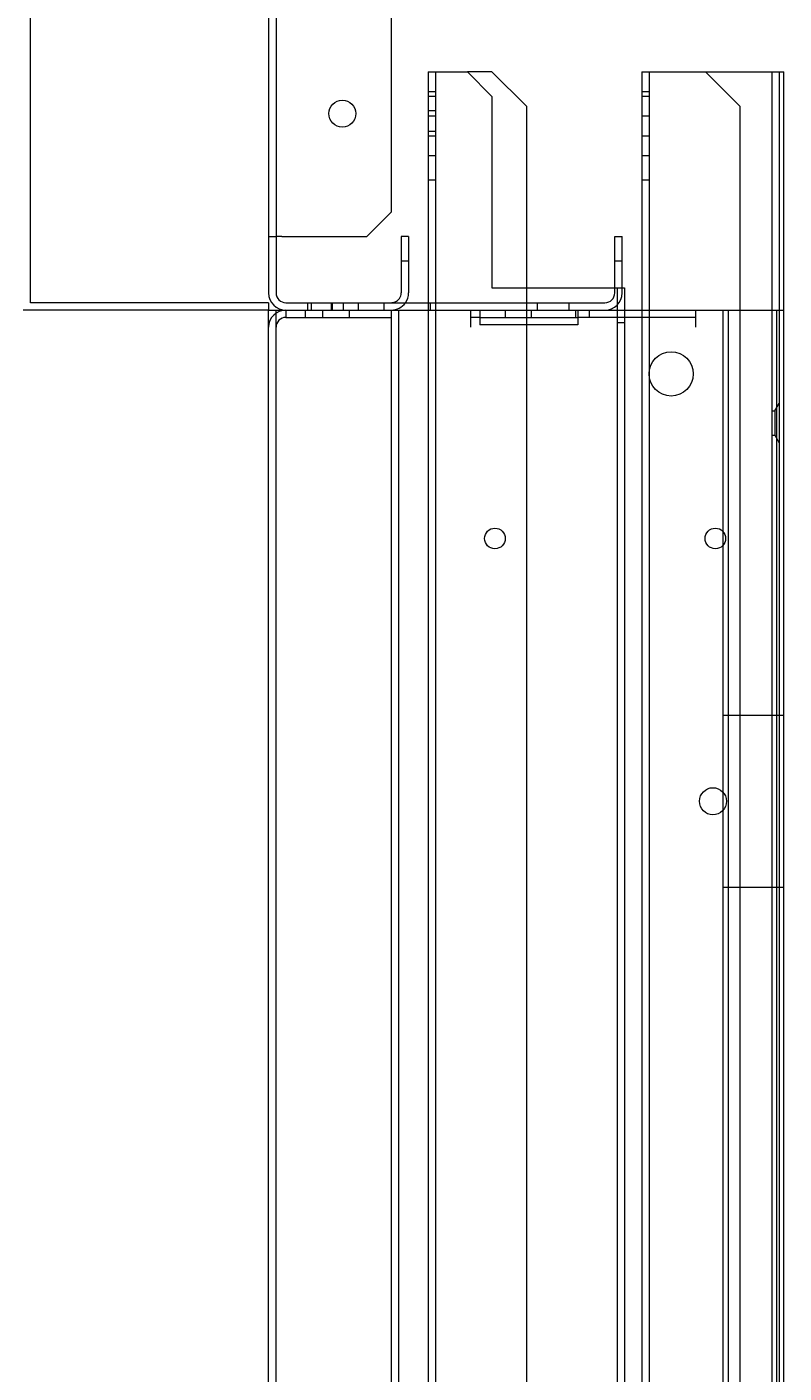
# Model space of a CAD drawing. Units: inches. Extents: x 372 to 6386, y 547 to 4800.
# Drawn here: x 4059 to 4121, y 3590 to 3700 of the extents above; entities that cross this region are included whole.
import ezdxf

# ---------------------------------------------------------------- set-up
doc = ezdxf.new("R2010")
doc.units = ezdxf.units.IN
doc.header["$MEASUREMENT"] = 0
doc.layers.add('PrimaP', color=9, linetype='Continuous')
doc.layers.add('Quote', color=2, linetype='Continuous')
doc.styles.add('QUOTE', font='arial.ttf', dxfattribs={"height": 30})
doc.dimstyles.new('1_25', dxfattribs={"dimscale": 0.4, "dimtxt": 1, "dimasz": 100, "dimexe": 50, "dimexo": 50, "dimgap": 25, "dimtad": 1, "dimdec": 0, "dimlfac": 2.5, "dimzin": 1, "dimdsep": 46, "dimtxsty": 'QUOTE', "dimcen": 2.5, "dimadec": 0, "dimazin": 0, "dimtfac": 1, "dimtdec": 4, "dimtmove": 0, "dimatfit": 3, "dimfxl": 1, "dimtolj": 1, "dimtzin": 1, "dimarcsym": 0})

# ---------------------------------------------------------------- blocks, each defined once
blk = doc.blocks.new('*D53')
at = {"layer": 'DEFPOINTS', "color": 0, "transparency": 16777216}
for p in [(3589.85, 4196.87), (4074.25, 4196.87), (3949.28, 2876.74)]:
    blk.add_point(p, dxfattribs=at)
at = {"layer": 'Quote', "color": 0, "lineweight": -2, "transparency": 16777216}
for p, q in [((4054.25, 4196.87), (3569.85, 4196.87)), ((3589.85, 2916.74), (3589.85, 4156.87)), ((3929.28, 2876.74), (3569.85, 2876.74))]:
    blk.add_line(p, q, dxfattribs=at)
at = {"layer": 'Quote', "color": 0, "transparency": 16777216}
for points in [[(3583.18, 4156.87), (3596.51, 4156.87), (3589.85, 4196.87)], [(3583.18, 2916.74), (3596.51, 2916.74), (3589.85, 2876.74)]]:
    blk.add_solid(points, dxfattribs=at)
at = {"layer": 'Quote', "color": 0, "transparency": 16777216, "insert": (3564.32, 3536.8), "char_height": 30, "attachment_point": 5, "rotation": 90, "style": 'QUOTE'}
blk.add_mtext('\\A1;TESTATA  3300  ', dxfattribs=at)
blk = doc.blocks.new('Porte Piano')
at = {"layer": 'PrimaP', "lineweight": 0}
for p, q in [((-54, 885.57), (-54, 801.57)), ((-53.4, 880.97), (-53.4, 806.17)), ((-44, 808.17), (-44, 878.97)), ((-73.4, 800.77), (-73.4, 859.37)), ((-41, 819.57), (-41, 800.77)), ((-41, 819.57), (-37.8, 819.57)), ((-40.4, 819.57), (-40.4, 110.06)), ((-35.8, 817.57), (-37.8, 819.57)), ((-35.8, 819.57), (-37.8, 819.57)), ((-33, 816.77), (-35.8, 819.57)), ((-23.6, 819.57), (-23.6, 800.17)), ((-23.6, 819.57), (-12.4, 819.57)), ((-23, 819.57), (-23, 110.06)), ((-15.6, 816.77), (-18.4, 819.57)), ((-13, 819.57), (-13, 110.06)), ((-12.4, 819.57), (-12.4, 800.17)), ((-12.4, 819.57), (-12.01, 819.57)), ((-12.01, 110.06), (-12.01, 819.57)), ((-41, 817.97), (-40.4, 817.97)), ((-23.6, 817.97), (-23, 817.97)), ((-41, 817.59), (-40.4, 817.59)), ((-35.8, 817.57), (-35.8, 801.97)), ((-33, 816.77), (-33, 801.97)), ((-23.6, 817.59), (-23, 817.59)), ((-15.6, 816.77), (-15.6, 110.06)), ((-41, 816.41), (-40.4, 816.41)), ((-41, 815.99), (-40.4, 815.99)), ((-23.6, 815.99), (-23, 815.99)), ((-41, 814.73), (-40.4, 814.73)), ((-41, 814.35), (-40.4, 814.35)), ((-23.6, 814.35), (-23, 814.35)), ((-41, 812.75), (-40.4, 812.75)), ((-23.6, 812.75), (-23, 812.75)), ((-41, 810.77), (-40.4, 810.77)), ((-23.6, 810.77), (-23, 810.77)), ((-46, 806.17), (-44, 808.17)), ((-54, 806.17), (-53.4, 806.17)), ((-53.4, 806.17), (-53.4, 801.57)), ((-52.92, 806.17), (-53.4, 806.17)), ((-52.92, 806.17), (-46, 806.17)), ((-43.2, 806.17), (-43.2, 801.57)), ((-42.6, 806.17), (-43.2, 806.17)), ((-42.6, 806.17), (-42.6, 801.57)), ((-25.8, 801.57), (-25.8, 806.17)), ((-25.8, 806.17), (-25.2, 806.17)), ((-25.2, 801.57), (-25.2, 806.17)), ((-43.2, 804.17), (-42.6, 804.17)), ((-25.8, 804.17), (-25.2, 804.17)), ((-35.8, 801.97), (-25.8, 801.97)), ((-33, 801.97), (-33, 110.06)), ((-25.8, 801.97), (-25.19, 801.97)), ((-25.6, 801.97), (-25.6, 110.06)), ((-25.19, 801.97), (-25, 801.97)), ((-25, 801.97), (-25, 800.17)), ((-54, 800.77), (-73.4, 800.77)), ((-54, 800.77), (-54, 800.17)), ((-52.6, 800.77), (-26.6, 800.77)), ((-50.8, 800.17), (-50.8, 800.77)), ((-50.5, 800.17), (-50.5, 800.77)), ((-48.9, 800.77), (-48.9, 800.17)), ((-48.8, 800.17), (-48.8, 800.77)), ((-47.9, 800.17), (-47.9, 800.77)), ((-46.7, 800.77), (-46.7, 800.17)), ((-44.6, 800.17), (-44.6, 800.77)), ((-41, 800.77), (-41, 110.06)), ((-40.8, 800.17), (-40.8, 800.77)), ((-32.1, 800.17), (-32.1, 800.77)), ((-29.5, 800.17), (-29.5, 800.77)), ((-54, 800.17), (-74, 800.17)), ((-54, 110.06), (-54, 800.17)), ((-54, 800.17), (-12, 800.17)), ((-53.4, 110.06), (-53.4, 800.17)), ((-52.6, 800.17), (-52.6, 799.57)), ((-52.6, 799.57), (-44, 799.57)), ((-51, 799.57), (-51, 800.17)), ((-49.6, 800.17), (-49.6, 799.57)), ((-47.4, 799.57), (-47.4, 800.17)), ((-44, 110.06), (-44, 800.17)), ((-43.4, 110.06), (-43.4, 800.17)), ((-37.52, 798.77), (-37.52, 800.17)), ((-36.8, 799.57), (-37.52, 799.57)), ((-36.8, 800.17), (-36.8, 798.97)), ((-36.8, 799.57), (-28.8, 799.57)), ((-34.72, 800.17), (-34.72, 799.57)), ((-32.6, 800.17), (-32.6, 799.57)), ((-29, 800.17), (-29, 799.57)), ((-28.8, 800.17), (-28.8, 798.97)), ((-19.2, 799.57), (-28.8, 799.57)), ((-27.88, 800.17), (-27.88, 799.57)), ((-25, 800.17), (-25, 110.06)), ((-23.6, 800.17), (-23.6, 110.06)), ((-19.2, 798.77), (-19.2, 800.17)), ((-16.96, 110.06), (-16.96, 800.17)), ((-16.53, 110.06), (-16.53, 800.17)), ((-12.6, 110.06), (-12.6, 800.17)), ((-12.4, 800.17), (-12.4, 110.06)), ((-28.8, 798.97), (-36.8, 798.97)), ((-25.6, 799.17), (-25, 799.17)), ((-13, 791.97), (-12.75, 791.97)), ((-12.75, 791.97), (-12.4, 792.57)), ((-12.75, 791.97), (-12.75, 789.97)), ((-13, 789.97), (-12.75, 789.97)), ((-12.75, 789.97), (-12.4, 789.37)), ((-16.96, 767.17), (-12, 767.17)), ((-16.96, 753.17), (-12, 753.17))]:
    blk.add_line(p, q, dxfattribs=at)
for centre, radius in [((-48, 816.17), 1.1), ((-21.2, 794.97), 1.8), ((-35.56, 781.57), 0.84), ((-17.6, 781.57), 0.84), ((-17.8, 760.17), 1.1)]:
    blk.add_circle(centre, radius, dxfattribs=at)
for centre, radius, start, end in [((-52.6, 801.57), 1.4, 180, 270), ((-52.6, 801.57), 0.8, 180, 270), ((-44, 801.57), 0.8, 292.5, 0), ((-44, 801.57), 1.4, 324.3864, 0), ((-26.6, 801.57), 1.4, 270, 0), ((-26.6, 801.57), 0.8, 270, 0), ((-44, 801.57), 0.8, 270, 292.5), ((-44, 801.57), 1.4, 270, 324.3864), ((-52.6, 798.77), 1.4, 90, 180), ((-52.6, 798.77), 0.8, 90, 180)]:
    blk.add_arc(centre, radius, start, end, dxfattribs=at)

msp = doc.modelspace()

# ---------------------------------------------------------------- block references
at = {"layer": 'PrimaP'}
msp.add_blockref('Porte Piano', (4132.66, 2876.54), dxfattribs=at)

# ---------------------------------------------------------------- dimensions: what is measured, and where the dimension line sits
at = {"layer": 'Quote'}
dim = msp.add_linear_dim(base=(3589.85, 4196.87), p1=(3949.28, 2876.74), p2=(4074.25, 4196.87), angle=90, text='TESTATA  <>  ', dimstyle='1_25', dxfattribs=at)
dim.commit()
dim.dimension.update_dxf_attribs({"geometry": '*D53', "text_midpoint": (3564.32, 3536.8)})

doc.saveas('drawing.dxf')
